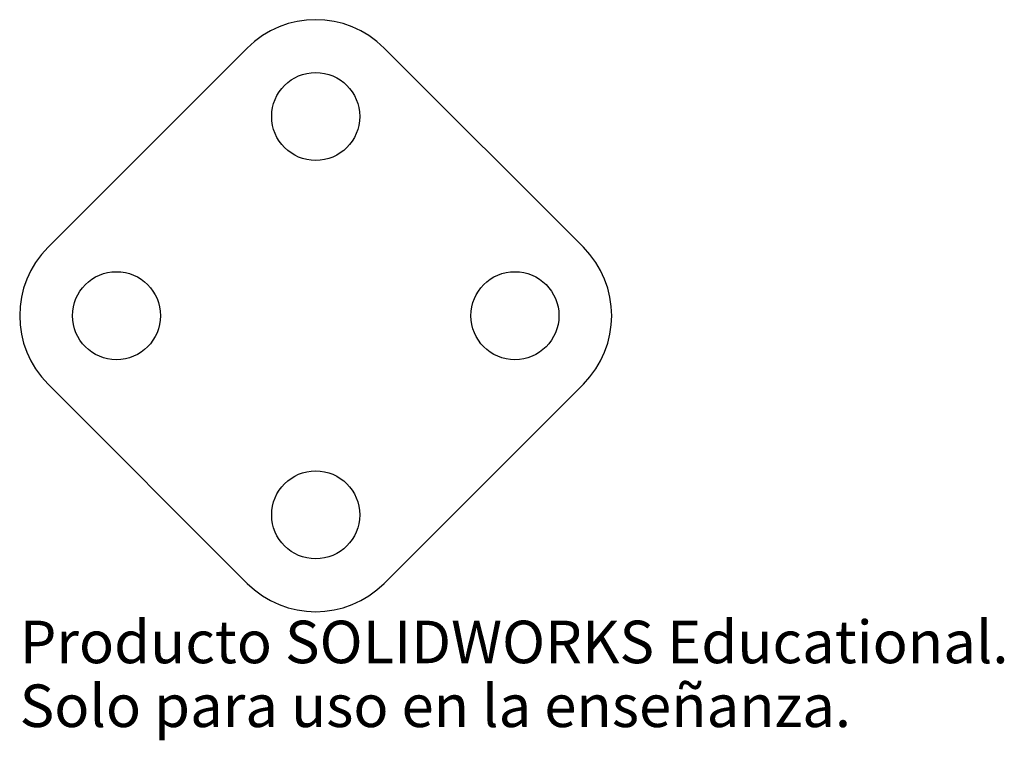
# Model space of a CAD drawing. Units: millimetres. Extents: x -139 to -27, y -78 to 4.
import ezdxf

# ---------------------------------------------------------------- set-up
doc = ezdxf.new("R2010")
doc.units = ezdxf.units.MM
doc.styles.add('SLDTEXTSTYLE0', font='TXT', dxfattribs={"width": 0.7})

msp = doc.modelspace()

# ---------------------------------------------------------------- linework, layer by layer
at = {"color": 7, "linetype": 'Continuous', "lineweight": 25}
for p, q in [((-135.41, -22.22), (-112.78, 0.41)), ((-97.22, 0.41), (-74.59, -22.22)), ((-112.78, -60.41), (-135.41, -37.78)), ((-74.59, -37.78), (-97.22, -60.41))]:
    msp.add_line(p, q, dxfattribs=at)
for centre in [(-105, -7.37), (-127.63, -30), (-82.37, -30), (-105, -52.63)]:
    msp.add_circle(centre, 5, dxfattribs=at)
for centre, start, end in [((-105, -7.37), 45, 135), ((-127.63, -30), 135, 225), ((-82.37, -30), 315, 45), ((-105, -52.63), 225, 315)]:
    msp.add_arc(centre, 11, start, end, dxfattribs=at)

# ---------------------------------------------------------------- texts
at = {"color": 7, "linetype": 'Continuous', "char_height": 4.8336, "attachment_point": 1, "style": 'SLDTEXTSTYLE0'}
for s, insert in [('Producto SOLIDWORKS Educational.', (-138.63, -64.65)), ('Solo para uso en la enseñanza.', (-138.63, -71.9))]:
    msp.add_mtext(s, dxfattribs=dict(at, insert=insert))

doc.saveas('drawing.dxf')
